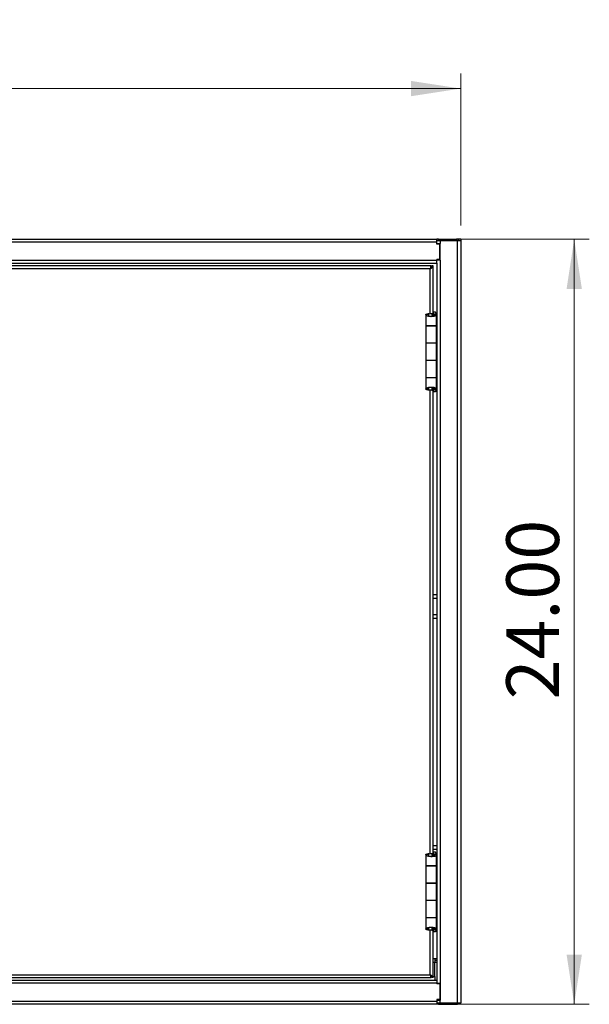
# Model space of a CAD drawing. Units: inches. Extents: x 0.5 to 10.5, y 0.5 to 8.
# Drawn here: x 3.8 to 5.2, y 2.8 to 5.3 of the extents above; entities that cross this region are included whole.
import ezdxf

# ---------------------------------------------------------------- set-up
doc = ezdxf.new("R2010")
doc.units = ezdxf.units.IN
doc.header["$MEASUREMENT"] = 0
doc.styles.add('SLDTEXTSTYLE0', font='TXT', dxfattribs={"width": 0.75})
doc.dimstyles.new('SLDDIMSTYLE0', dxfattribs={"dimtxt": 0.137795, "dimasz": 0.13, "dimexe": 0, "dimexo": 0.0625, "dimgap": 0.034449, "dimtad": 1, "dimlfac": 12, "dimrnd": 1e-09, "dimzin": 4, "dimdsep": 46, "dimtxsty": 'SLDTEXTSTYLE0', "dimsah": 1, "dimcen": 0.09, "dimadec": 0, "dimazin": 1, "dimtfac": 1, "dimtofl": 0, "dimtmove": 0, "dimatfit": 3, "dimfxl": 0, "dimfrac": 2, "dimtolj": 1, "dimtzin": 12, "dimarcsym": 0})

# ---------------------------------------------------------------- blocks, each defined once
blk = doc.blocks.new('_D')
at = {"color": 7, "linetype": 'Continuous', "lineweight": 0}
for p, q in [((0.9089, 4.7881), (0.9089, 5.1855)), ((4.9086, 4.7881), (4.9086, 5.1855)), ((0.9089, 5.1462), (4.9086, 5.1462))]:
    blk.add_line(p, q, dxfattribs=at)
at = {"color": 7, "linetype": 'Continuous', "lineweight": 18}
for points in [[(0.9089, 5.1462), (1.0389, 5.1262), (1.0389, 5.1662)], [(4.9086, 5.1462), (4.7786, 5.1662), (4.7786, 5.1262)]]:
    blk.add_solid(points, dxfattribs=at)
at = {"color": 7, "linetype": 'Continuous', "lineweight": 18, "insert": (2.6796, 5.3238), "char_height": 0.1378, "attachment_point": 1, "style": 'SLDTEXTSTYLE0'}
blk.add_mtext('48.00', dxfattribs=at)
blk = doc.blocks.new('_D_1')
at = {"color": 7, "linetype": 'Continuous', "lineweight": 0}
for p, q in [((4.8898, 4.7525), (5.2445, 4.7525)), ((5.2051, 4.7525), (5.2051, 2.7525)), ((4.8856, 2.7525), (5.2445, 2.7525))]:
    blk.add_line(p, q, dxfattribs=at)
at = {"color": 7, "linetype": 'Continuous', "lineweight": 18}
for points in [[(5.2051, 4.7525), (5.1851, 4.6225), (5.2251, 4.6225)], [(5.2051, 2.7525), (5.2251, 2.8825), (5.1851, 2.8825)]]:
    blk.add_solid(points, dxfattribs=at)
at = {"color": 7, "linetype": 'Continuous', "lineweight": 18, "insert": (5.0275, 3.5493), "char_height": 0.1378, "attachment_point": 1, "rotation": 90, "style": 'SLDTEXTSTYLE0'}
blk.add_mtext('24.00', dxfattribs=at)

msp = doc.modelspace()

# ---------------------------------------------------------------- linework, layer by layer
at = {"color": 7, "linetype": 'Continuous', "lineweight": 25}
for p, q in [((0.97123, 4.75248), (4.84623, 4.75248)), ((0.97123, 4.74523), (4.84623, 4.74523)), ((4.84623, 4.74523), (4.84623, 4.75248)), ((4.8504, 4.75248), (4.84623, 4.75248)), ((4.84629, 4.74873), (4.84623, 4.74873)), ((4.84623, 4.73973), (4.84623, 4.74523)), ((4.84623, 4.74123), (4.85507, 4.74123)), ((4.85373, 4.73973), (4.84623, 4.73973)), ((4.84629, 4.74873), (4.85507, 4.74873)), ((4.85007, 4.73973), (4.85007, 4.74123)), ((4.8504, 4.74873), (4.8504, 4.75248)), ((4.8504, 4.75248), (4.89773, 4.75248)), ((4.85373, 4.69906), (4.85373, 4.73973)), ((4.85507, 4.74873), (4.85507, 4.74123)), ((4.85507, 4.74873), (4.89957, 4.74873)), ((4.85507, 4.69789), (4.85507, 4.74123)), ((4.89773, 4.75248), (4.89773, 4.74873)), ((4.90873, 4.75248), (4.89773, 4.75248)), ((4.89957, 4.74873), (4.90857, 4.74873)), ((4.89957, 4.74873), (4.89957, 2.75623)), ((4.90857, 4.74873), (4.90873, 4.74873)), ((4.90857, 4.74873), (4.90857, 2.75623)), ((4.90873, 4.75248), (4.90873, 4.74873)), ((4.85507, 4.71248), (4.85373, 4.71248)), ((0.97123, 4.69723), (4.84623, 4.69723)), ((0.97123, 4.68998), (4.84623, 4.68998)), ((4.84607, 4.68998), (4.84607, 2.81498)), ((4.85373, 4.69906), (4.84623, 4.69906)), ((4.84623, 4.69723), (4.84623, 4.69906)), ((4.85507, 4.69789), (4.84623, 4.69789)), ((4.84623, 4.68998), (4.84623, 4.69723)), ((4.85007, 4.69789), (4.85007, 4.69906)), ((4.85373, 4.70948), (4.85507, 4.70948)), ((4.85373, 4.70915), (4.85507, 4.70915)), ((4.85507, 4.69789), (4.85507, 2.80706)), ((4.83102, 4.68248), (2.91944, 4.68248)), ((4.82894, 4.67535), (2.92152, 4.67535)), ((4.82894, 4.55825), (4.82894, 4.67535)), ((4.8294, 4.67674), (4.8294, 4.67706)), ((4.83102, 4.67952), (4.83102, 4.68248)), ((4.83607, 4.68248), (4.83311, 4.68248)), ((4.83607, 4.55466), (4.83607, 4.68248)), ((4.83315, 4.55829), (4.83315, 4.55024)), ((4.83315, 4.55829), (4.83455, 4.55829)), ((4.83455, 4.55829), (4.83455, 4.55055)), ((4.83635, 4.55135), (4.83635, 4.56214)), ((4.83635, 4.56214), (4.83649, 4.56151)), ((4.8426, 4.56214), (4.83635, 4.56214)), ((4.83907, 4.55545), (4.83649, 4.56151)), ((4.84265, 4.56151), (4.83649, 4.56151)), ((4.83649, 4.56151), (4.83649, 4.55142)), ((4.8426, 4.56214), (4.84265, 4.56151)), ((4.84522, 4.55545), (4.84265, 4.56151)), ((4.81735, 4.55537), (4.81735, 4.52589)), ((4.8236, 4.55537), (4.81735, 4.55537)), ((4.83139, 4.54996), (4.83139, 4.54996)), ((4.83455, 4.55466), (4.83607, 4.55466)), ((4.83607, 4.55122), (4.83607, 4.55466)), ((4.83723, 4.55179), (4.84191, 4.55179)), ((4.84522, 4.55545), (4.83907, 4.55545)), ((4.83907, 4.55545), (4.83907, 4.55434)), ((4.84544, 4.52589), (4.84544, 4.55474)), ((4.81735, 4.52589), (4.84544, 4.52589)), ((4.81735, 4.52581), (4.81735, 4.48123)), ((4.84544, 4.52581), (4.81735, 4.52581)), ((4.82169, 4.52589), (4.82169, 4.52581)), ((4.82644, 4.52589), (4.82644, 4.52581)), ((4.8294, 4.52581), (4.8294, 4.52589)), ((4.83311, 4.52589), (4.83311, 4.52581)), ((4.83607, 4.52581), (4.83607, 4.52589)), ((4.83635, 4.52581), (4.83635, 4.52589)), ((4.83635, 4.52589), (4.83635, 4.52581)), ((4.8426, 4.52589), (4.8426, 4.52581)), ((4.84544, 4.48123), (4.84544, 4.52581)), ((4.81735, 4.48123), (4.84544, 4.48123)), ((4.81735, 4.48064), (4.81735, 4.43531)), ((4.84544, 4.48064), (4.81735, 4.48064)), ((4.82169, 4.48123), (4.82169, 4.48064)), ((4.82644, 4.48064), (4.82644, 4.48123)), ((4.8294, 4.48064), (4.8294, 4.48123)), ((4.83311, 4.48123), (4.83311, 4.48064)), ((4.83607, 4.48064), (4.83607, 4.48123)), ((4.83635, 4.48064), (4.83635, 4.48123)), ((4.83635, 4.48123), (4.83635, 4.48064)), ((4.8426, 4.48123), (4.8426, 4.48064)), ((4.84544, 4.43531), (4.84544, 4.48064)), ((4.81735, 4.43531), (4.81735, 4.39073)), ((4.84544, 4.43531), (4.81735, 4.43531)), ((4.84544, 4.39073), (4.84544, 4.43531)), ((4.84544, 4.42823), (4.84607, 4.42823)), ((4.84544, 4.41839), (4.84607, 4.41839)), ((4.81735, 4.39073), (4.84544, 4.39073)), ((4.81735, 4.39006), (4.81735, 4.36059)), ((4.84544, 4.39006), (4.81735, 4.39006)), ((4.82169, 4.39073), (4.82169, 4.39006)), ((4.82644, 4.39006), (4.82644, 4.39073)), ((4.8294, 4.39006), (4.8294, 4.39073)), ((4.83311, 4.39073), (4.83311, 4.39006)), ((4.83607, 4.39006), (4.83607, 4.39073)), ((4.83635, 4.39006), (4.83635, 4.39073)), ((4.83635, 4.39073), (4.83635, 4.39006)), ((4.8426, 4.39073), (4.8426, 4.39006)), ((4.84544, 4.36121), (4.84544, 4.39006)), ((4.84544, 4.37556), (4.84607, 4.37556)), ((4.8236, 4.36059), (4.81735, 4.36059)), ((4.82894, 3.14658), (4.82894, 4.35771)), ((4.83455, 4.35767), (4.83301, 4.35767)), ((4.83315, 4.36576), (4.83315, 4.35767)), ((4.83315, 4.35767), (4.83455, 4.35767)), ((4.83455, 4.36545), (4.83455, 4.35767)), ((4.83607, 4.36196), (4.83455, 4.36196)), ((4.83607, 4.36196), (4.83607, 4.36488)), ((4.83607, 3.143), (4.83607, 4.36196)), ((4.83635, 4.35381), (4.83635, 4.3647)), ((4.83649, 4.35444), (4.83635, 4.35381)), ((4.8426, 4.35381), (4.83635, 4.35381)), ((4.83649, 4.36461), (4.83649, 4.35444)), ((4.83649, 4.35444), (4.83907, 4.3605)), ((4.84265, 4.35444), (4.83649, 4.35444)), ((4.83735, 4.36407), (4.84213, 4.36407)), ((4.83907, 4.36142), (4.83907, 4.3605)), ((4.83907, 4.3605), (4.84522, 4.3605)), ((4.84265, 4.35444), (4.8426, 4.35381)), ((4.84265, 4.35444), (4.84522, 4.3605)), ((4.84544, 4.36573), (4.84607, 4.36573)), ((4.83607, 3.82406), (4.84607, 3.82406)), ((4.83607, 3.81423), (4.84607, 3.81423)), ((4.83607, 3.77139), (4.84607, 3.77139)), ((4.83607, 3.76156), (4.84607, 3.76156)), ((4.83607, 3.16789), (4.84607, 3.16789)), ((4.81735, 3.1437), (4.81735, 3.11423)), ((4.8236, 3.1437), (4.81735, 3.1437)), ((4.83315, 3.14662), (4.83315, 3.13857)), ((4.83315, 3.14662), (4.83455, 3.14662)), ((4.83455, 3.14662), (4.83455, 3.13888)), ((4.83455, 3.143), (4.83607, 3.143)), ((4.83607, 3.15806), (4.84607, 3.15806)), ((4.83607, 3.13955), (4.83607, 3.143)), ((4.83635, 3.13969), (4.83635, 3.15048)), ((4.83635, 3.15048), (4.83649, 3.14985)), ((4.8426, 3.15048), (4.83635, 3.15048)), ((4.83907, 3.14378), (4.83649, 3.14985)), ((4.84265, 3.14985), (4.83649, 3.14985)), ((4.83649, 3.14985), (4.83649, 3.13976)), ((4.83723, 3.14012), (4.84191, 3.14012)), ((4.84522, 3.14378), (4.83907, 3.14378)), ((4.83907, 3.14378), (4.83907, 3.14267)), ((4.8426, 3.15048), (4.84265, 3.14985)), ((4.84522, 3.14378), (4.84265, 3.14985)), ((4.84544, 3.11423), (4.84544, 3.14307)), ((4.83139, 3.13829), (4.83139, 3.13829)), ((4.84544, 3.11523), (4.84607, 3.11523)), ((4.81735, 3.11423), (4.84544, 3.11423)), ((4.81735, 3.11414), (4.81735, 3.06956)), ((4.84544, 3.11414), (4.81735, 3.11414)), ((4.82169, 3.11423), (4.82169, 3.11414)), ((4.82644, 3.11414), (4.82644, 3.11423)), ((4.8294, 3.11414), (4.8294, 3.11423)), ((4.83311, 3.11423), (4.83311, 3.11414)), ((4.83607, 3.11414), (4.83607, 3.11423)), ((4.83635, 3.11414), (4.83635, 3.11423)), ((4.83635, 3.11423), (4.83635, 3.11414)), ((4.8426, 3.11423), (4.8426, 3.11414)), ((4.84544, 3.06956), (4.84544, 3.11414)), ((4.84544, 3.10539), (4.84607, 3.10539)), ((4.81735, 3.06956), (4.84544, 3.06956)), ((4.81735, 3.06898), (4.81735, 3.02364)), ((4.84544, 3.06898), (4.81735, 3.06898)), ((4.82169, 3.06956), (4.82169, 3.06898)), ((4.82644, 3.06898), (4.82644, 3.06956)), ((4.8294, 3.06898), (4.8294, 3.06956)), ((4.83311, 3.06956), (4.83311, 3.06898)), ((4.83607, 3.06898), (4.83607, 3.06956)), ((4.83635, 3.06898), (4.83635, 3.06956)), ((4.83635, 3.06956), (4.83635, 3.06898)), ((4.8426, 3.06956), (4.8426, 3.06898)), ((4.84544, 3.02364), (4.84544, 3.06898)), ((4.81735, 3.02364), (4.81735, 2.97906)), ((4.84544, 3.02364), (4.81735, 3.02364)), ((4.84544, 2.97906), (4.84544, 3.02364)), ((4.81735, 2.97906), (4.84544, 2.97906)), ((4.81735, 2.97839), (4.81735, 2.94892)), ((4.84544, 2.97839), (4.81735, 2.97839)), ((4.82169, 2.97906), (4.82169, 2.97839)), ((4.82644, 2.97839), (4.82644, 2.97906)), ((4.8294, 2.97839), (4.8294, 2.97906)), ((4.83311, 2.97906), (4.83311, 2.97839)), ((4.83607, 2.97839), (4.83607, 2.97906)), ((4.83635, 2.97839), (4.83635, 2.97906)), ((4.83635, 2.97906), (4.83635, 2.97839)), ((4.8426, 2.97906), (4.8426, 2.97839)), ((4.84544, 2.94955), (4.84544, 2.97839)), ((4.8236, 2.94892), (4.81735, 2.94892)), ((4.82894, 2.8296), (4.82894, 2.94605)), ((4.83455, 2.946), (4.83308, 2.946)), ((4.83315, 2.95409), (4.83315, 2.946)), ((4.83315, 2.946), (4.83455, 2.946)), ((4.83455, 2.95378), (4.83455, 2.946)), ((4.83607, 2.95029), (4.83455, 2.95029)), ((4.83607, 2.95029), (4.83607, 2.95321)), ((4.83607, 2.82248), (4.83607, 2.95029)), ((4.83635, 2.94214), (4.83635, 2.95303)), ((4.83649, 2.94277), (4.83635, 2.94214)), ((4.8426, 2.94214), (4.83635, 2.94214)), ((4.83649, 2.95294), (4.83649, 2.94277)), ((4.83649, 2.94277), (4.83907, 2.94884)), ((4.84265, 2.94277), (4.83649, 2.94277)), ((4.83735, 2.9524), (4.84213, 2.9524)), ((4.83907, 2.94975), (4.83907, 2.94884)), ((4.83907, 2.94884), (4.84522, 2.94884)), ((4.84265, 2.94277), (4.8426, 2.94214)), ((4.84265, 2.94277), (4.84522, 2.94884)), ((4.83607, 2.87227), (4.84082, 2.87227)), ((4.83607, 2.86244), (4.84082, 2.86244)), ((4.84082, 2.87227), (4.84082, 2.86244)), ((4.84082, 2.87227), (4.84607, 2.87227)), ((4.84082, 2.86827), (4.84607, 2.86827)), ((4.84082, 2.82481), (4.84082, 2.86244)), ((4.84082, 2.86244), (4.84607, 2.86244)), ((4.84623, 2.81498), (0.97123, 2.81498)), ((4.84623, 2.80773), (0.97123, 2.80773)), ((2.91944, 2.82248), (4.83102, 2.82248)), ((2.92152, 2.8296), (4.82894, 2.8296)), ((4.83102, 2.82544), (4.83102, 2.82248)), ((4.83102, 2.82481), (4.83251, 2.82481)), ((4.83607, 2.82248), (4.83311, 2.82248)), ((4.83607, 2.82481), (4.84082, 2.82481)), ((4.84082, 2.82481), (4.84082, 2.81498)), ((4.84623, 2.81498), (4.84623, 2.80773)), ((4.84623, 2.80773), (4.84623, 2.80589)), ((4.85507, 2.80706), (4.84623, 2.80706)), ((4.85373, 2.80589), (4.84623, 2.80589)), ((4.85007, 2.80706), (4.85007, 2.80589)), ((4.85373, 2.80589), (4.85373, 2.76523)), ((4.85507, 2.80706), (4.85507, 2.76373)), ((4.85507, 2.7958), (4.85373, 2.7958)), ((4.85507, 2.79548), (4.85373, 2.79548)), ((4.85507, 2.79248), (4.85373, 2.79248)), ((4.84623, 2.75973), (0.97123, 2.75973)), ((4.84623, 2.76523), (4.84623, 2.75973)), ((4.85373, 2.76523), (4.84623, 2.76523)), ((4.84623, 2.76373), (4.85507, 2.76373)), ((4.84623, 2.75973), (4.84623, 2.75248)), ((4.84629, 2.75623), (4.84623, 2.75623)), ((4.84629, 2.75623), (4.85507, 2.75623)), ((4.85007, 2.76523), (4.85007, 2.76373)), ((4.8504, 2.75623), (4.8504, 2.75248)), ((4.85507, 2.75623), (4.85507, 2.76373)), ((4.85507, 2.75623), (4.89957, 2.75623)), ((4.89773, 2.75248), (4.89773, 2.75623)), ((4.89957, 2.75623), (4.90857, 2.75623)), ((4.90857, 2.75623), (4.90873, 2.75623)), ((4.90873, 2.75248), (4.90873, 2.75623)), ((4.84623, 2.75248), (0.97123, 2.75248)), ((4.8504, 2.75248), (4.84623, 2.75248)), ((4.8504, 2.75248), (4.89773, 2.75248)), ((4.90873, 2.75248), (4.89773, 2.75248))]:
    msp.add_line(p, q, dxfattribs=at)
for centre, start, end in [((4.89773, 4.74523), 28.86573, 90), ((4.89773, 2.75973), 270, 331.13427)]:
    msp.add_arc(centre, 0.00725, start, end, dxfattribs=at)
for points, knots in [([(4.83102, 4.68248), (4.83087, 4.6824), (4.83057, 4.68223), (4.83011, 4.68096), (4.82966, 4.6791), (4.82927, 4.6771), (4.82903, 4.67582), (4.82894, 4.67535)], [0, 0, 0, 0, 0.2183862, 0.4367881, 0.65519, 0.8735918, 1, 1, 1, 1]), ([(4.83102, 4.67952), (4.83087, 4.67947), (4.83056, 4.67937), (4.83009, 4.6786), (4.82962, 4.67745), (4.82924, 4.67629), (4.82901, 4.67558), (4.82894, 4.67535)], [0, 0, 0, 0, 0.2211538, 0.4465218, 0.6718928, 0.8972635, 1, 1, 1, 1]), ([(4.81735, 4.55537), (4.81751, 4.5557), (4.81783, 4.55637), (4.82039, 4.55727), (4.82306, 4.55787), (4.82499, 4.55799), (4.82538, 4.55802)], [0, 0, 0, 0, 0.3083492, 0.6164795, 0.9220844, 1, 1, 1, 1]), ([(4.8236, 4.55537), (4.82372, 4.55575), (4.82394, 4.55647), (4.8256, 4.55746), (4.82782, 4.55809), (4.83048, 4.55832), (4.83224, 4.5583), (4.83315, 4.55829)], [0, 0, 0, 0, 0.2270282, 0.4334284, 0.6334454, 0.8113172, 1, 1, 1, 1]), ([(4.83302, 4.5583), (4.8331, 4.5583), (4.83362, 4.55831), (4.83413, 4.5583), (4.83455, 4.55829)], [0, 0, 0, 0, 0.1528569, 1, 1, 1, 1]), ([(4.83139, 4.54996), (4.82987, 4.55004), (4.82682, 4.5502), (4.82275, 4.55099), (4.81962, 4.55228), (4.81769, 4.55382), (4.81746, 4.55488), (4.81735, 4.55537)], [0, 0, 0, 0, 0.20024, 0.4006439, 0.6041074, 0.816688, 1, 1, 1, 1]), ([(4.83139, 4.54996), (4.8306, 4.55004), (4.829, 4.55018), (4.82688, 4.55088), (4.82503, 4.55208), (4.82382, 4.55368), (4.82367, 4.55485), (4.8236, 4.55537)], [0, 0, 0, 0, 0.1765989, 0.3529855, 0.5367991, 0.7937986, 1, 1, 1, 1]), ([(4.84191, 4.55179), (4.84075, 4.55141), (4.83843, 4.55066), (4.83454, 4.55011), (4.83216, 4.55), (4.83139, 4.54996)], [0, 0, 0, 0, 0.4047493, 0.8069475, 1, 1, 1, 1]), ([(4.83723, 4.55179), (4.83648, 4.55136), (4.83509, 4.55056), (4.83285, 4.55007), (4.83166, 4.54998), (4.83139, 4.54996)], [0, 0, 0, 0, 0.4750588, 0.8849522, 1, 1, 1, 1]), ([(4.83905, 4.55474), (4.83908, 4.55447), (4.83914, 4.55369), (4.83832, 4.5527), (4.83747, 4.55199), (4.83723, 4.55179)], [0, 0, 0, 0, 0.2690293, 0.7946291, 1, 1, 1, 1]), ([(4.84522, 4.55474), (4.84526, 4.5545), (4.84538, 4.55378), (4.84403, 4.55279), (4.84247, 4.55205), (4.84191, 4.55179)], [0, 0, 0, 0, 0.243886, 0.728592, 1, 1, 1, 1]), ([(4.81735, 4.36059), (4.81753, 4.36121), (4.81788, 4.36247), (4.82061, 4.3641), (4.82453, 4.36543), (4.82918, 4.36601), (4.83384, 4.36595), (4.83809, 4.3654), (4.84075, 4.36467), (4.84192, 4.36416), (4.84213, 4.36407)], [0, 0, 0, 0, 0.1525211, 0.304394, 0.4516015, 0.5901585, 0.7159621, 0.8421024, 0.9714272, 1, 1, 1, 1]), ([(4.82533, 4.35792), (4.824, 4.35807), (4.82134, 4.35838), (4.81862, 4.35927), (4.81746, 4.36001), (4.81738, 4.36046), (4.81735, 4.36059)], [0, 0, 0, 0, 0.2891337, 0.58065, 0.8836732, 1, 1, 1, 1]), ([(4.8236, 4.36059), (4.82369, 4.36119), (4.82388, 4.36248), (4.82542, 4.36412), (4.82751, 4.36534), (4.82938, 4.36589), (4.83051, 4.3659), (4.8309, 4.3659)], [0, 0, 0, 0, 0.2472228, 0.5334532, 0.7410811, 0.9105032, 1, 1, 1, 1]), ([(4.83315, 4.35767), (4.83229, 4.35766), (4.83059, 4.35764), (4.82808, 4.35785), (4.82598, 4.35835), (4.82444, 4.35917), (4.82369, 4.35993), (4.82363, 4.36042), (4.8236, 4.36059)], [0, 0, 0, 0, 0.1778437, 0.3557448, 0.5320448, 0.7065235, 0.901796, 1, 1, 1, 1]), ([(4.83231, 4.36589), (4.83289, 4.36582), (4.83423, 4.36566), (4.83599, 4.36502), (4.83691, 4.36438), (4.83735, 4.36407)], [0, 0, 0, 0, 0.2894106, 0.6577898, 1, 1, 1, 1]), ([(4.83735, 4.36407), (4.83789, 4.36357), (4.83898, 4.36255), (4.83929, 4.36136), (4.83911, 4.36067), (4.83907, 4.3605)], [0, 0, 0, 0, 0.4218905, 0.8571325, 1, 1, 1, 1]), ([(4.84213, 4.36407), (4.84306, 4.36359), (4.84491, 4.36264), (4.84561, 4.36145), (4.84532, 4.36074), (4.84522, 4.3605)], [0, 0, 0, 0, 0.4012899, 0.8026485, 1, 1, 1, 1]), ([(4.81735, 3.1437), (4.81751, 3.14403), (4.81783, 3.1447), (4.82039, 3.14561), (4.82303, 3.1462), (4.82491, 3.14632), (4.82526, 3.14634)], [0, 0, 0, 0, 0.3108645, 0.6215083, 0.9296062, 1, 1, 1, 1]), ([(4.83139, 3.13829), (4.82987, 3.13838), (4.82682, 3.13854), (4.82275, 3.13932), (4.81962, 3.14062), (4.81769, 3.14215), (4.81746, 3.14321), (4.81735, 3.1437)], [0, 0, 0, 0, 0.20024, 0.4006439, 0.6041074, 0.816688, 1, 1, 1, 1]), ([(4.8236, 3.1437), (4.82372, 3.14408), (4.82394, 3.14481), (4.8256, 3.14579), (4.82782, 3.14642), (4.83048, 3.14666), (4.83224, 3.14663), (4.83315, 3.14662)], [0, 0, 0, 0, 0.2270282, 0.4334284, 0.6334454, 0.8113172, 1, 1, 1, 1]), ([(4.83139, 3.13829), (4.8306, 3.13837), (4.829, 3.13852), (4.82688, 3.13921), (4.82503, 3.14041), (4.82382, 3.14201), (4.82367, 3.14318), (4.8236, 3.1437)], [0, 0, 0, 0, 0.1765989, 0.3529855, 0.5367991, 0.7937986, 1, 1, 1, 1]), ([(4.84191, 3.14012), (4.84075, 3.13974), (4.83843, 3.13899), (4.83454, 3.13844), (4.83216, 3.13833), (4.83139, 3.13829)], [0, 0, 0, 0, 0.4047493, 0.8069475, 1, 1, 1, 1]), ([(4.83723, 3.14012), (4.83648, 3.13969), (4.83509, 3.13889), (4.83285, 3.1384), (4.83166, 3.13831), (4.83139, 3.13829)], [0, 0, 0, 0, 0.47505879, 0.88495218, 1, 1, 1, 1]), ([(4.83309, 3.14664), (4.83315, 3.14664), (4.83364, 3.14665), (4.83413, 3.14663), (4.83455, 3.14662)], [0, 0, 0, 0, 0.11413685, 1, 1, 1, 1]), ([(4.83905, 3.14307), (4.83908, 3.14281), (4.83914, 3.14202), (4.83832, 3.14104), (4.83747, 3.14032), (4.83723, 3.14012)], [0, 0, 0, 0, 0.2690293, 0.7946291, 1, 1, 1, 1]), ([(4.84522, 3.14307), (4.84526, 3.14283), (4.84538, 3.14211), (4.84403, 3.14113), (4.84247, 3.14038), (4.84191, 3.14012)], [0, 0, 0, 0, 0.24388605, 0.72859198, 1, 1, 1, 1]), ([(4.81735, 2.94892), (4.81753, 2.94955), (4.81788, 2.9508), (4.82061, 2.95243), (4.82453, 2.95377), (4.82918, 2.95435), (4.83384, 2.95428), (4.83809, 2.95373), (4.84075, 2.953), (4.84192, 2.95249), (4.84213, 2.9524)], [0, 0, 0, 0, 0.1525211, 0.304394, 0.4516015, 0.5901585, 0.7159621, 0.8421024, 0.9714272, 1, 1, 1, 1]), ([(4.82523, 2.94627), (4.82394, 2.94642), (4.82132, 2.94673), (4.81863, 2.9476), (4.81746, 2.94834), (4.81738, 2.94879), (4.81735, 2.94892)], [0, 0, 0, 0, 0.2833956, 0.577265, 0.8827342, 1, 1, 1, 1]), ([(4.8236, 2.94892), (4.82369, 2.94952), (4.82388, 2.95082), (4.82542, 2.95246), (4.82751, 2.95367), (4.82938, 2.95422), (4.83051, 2.95423), (4.8309, 2.95423)], [0, 0, 0, 0, 0.2472228, 0.5334532, 0.7410811, 0.9105032, 1, 1, 1, 1]), ([(4.83315, 2.946), (4.83229, 2.94599), (4.83059, 2.94597), (4.82808, 2.94618), (4.82598, 2.94668), (4.82444, 2.94751), (4.82369, 2.94826), (4.82363, 2.94876), (4.8236, 2.94892)], [0, 0, 0, 0, 0.1778437, 0.3557448, 0.5320448, 0.7065235, 0.901796, 1, 1, 1, 1]), ([(4.83231, 2.95422), (4.83289, 2.95415), (4.83423, 2.954), (4.83599, 2.95335), (4.83691, 2.95271), (4.83735, 2.9524)], [0, 0, 0, 0, 0.2894106, 0.6577898, 1, 1, 1, 1]), ([(4.83735, 2.9524), (4.83789, 2.9519), (4.83898, 2.95088), (4.83929, 2.94969), (4.83911, 2.94901), (4.83907, 2.94884)], [0, 0, 0, 0, 0.4218905, 0.8571325, 1, 1, 1, 1]), ([(4.84213, 2.9524), (4.84306, 2.95193), (4.84491, 2.95097), (4.84561, 2.94978), (4.84532, 2.94907), (4.84522, 2.94884)], [0, 0, 0, 0, 0.4012899, 0.8026485, 1, 1, 1, 1]), ([(4.82894, 2.8296), (4.82909, 2.82879), (4.8294, 2.82716), (4.82985, 2.825), (4.83031, 2.82338), (4.8307, 2.82258), (4.83094, 2.8225), (4.83102, 2.82248)], [0, 0, 0, 0, 0.218386, 0.4367879, 0.6551898, 0.8735916, 1, 1, 1, 1]), ([(4.82894, 2.8296), (4.8291, 2.82911), (4.82941, 2.82814), (4.82988, 2.82684), (4.83035, 2.8259), (4.83073, 2.82548), (4.83096, 2.82545), (4.83102, 2.82544)], [0, 0, 0, 0, 0.2234354, 0.4488106, 0.6741873, 0.8995637, 1, 1, 1, 1])]:
    msp.add_open_spline(points, degree=3, knots=knots, dxfattribs=at)
for points in [[(4.82894, 4.67535), (4.82988, 4.67595), (4.83174, 4.67713), (4.8341, 4.67891), (4.83575, 4.6807), (4.83596, 4.68188), (4.83607, 4.68248)], [(4.82894, 4.67535), (4.82949, 4.67595), (4.83058, 4.67713), (4.83196, 4.67891), (4.83292, 4.6807), (4.83305, 4.68188), (4.83311, 4.68248)], [(4.83311, 2.82248), (4.83305, 2.82307), (4.83292, 2.82426), (4.83196, 2.82604), (4.83058, 2.82782), (4.82949, 2.82901), (4.82894, 2.8296)], [(4.83607, 2.82248), (4.83596, 2.82307), (4.83575, 2.82426), (4.8341, 2.82604), (4.83174, 2.82782), (4.82988, 2.82901), (4.82894, 2.8296)]]:
    msp.add_open_spline(points, degree=3, dxfattribs=at)

# ---------------------------------------------------------------- dimensions: what is measured, and where the dimension line sits
at = {"color": 7, "linetype": 'Continuous', "lineweight": 18}
dim = msp.add_linear_dim(base=(4.90857, 5.14618), p1=(0.9089, 4.74873), p2=(4.90857, 4.74873), dimstyle='SLDDIMSTYLE0', dxfattribs=at)
dim.commit()
dim.dimension.update_dxf_attribs({"geometry": '_D', "text_midpoint": (2.90873, 5.14618), "dimtype": 160})
dim = msp.add_linear_dim(base=(5.20514, 2.75248), p1=(4.8504, 4.75248), p2=(4.84623, 2.75248), angle=90, dimstyle='SLDDIMSTYLE0', dxfattribs=at)
dim.commit()
dim.dimension.update_dxf_attribs({"geometry": '_D_1', "text_midpoint": (5.20514, 3.77834), "dimtype": 160})

doc.saveas('drawing.dxf')
